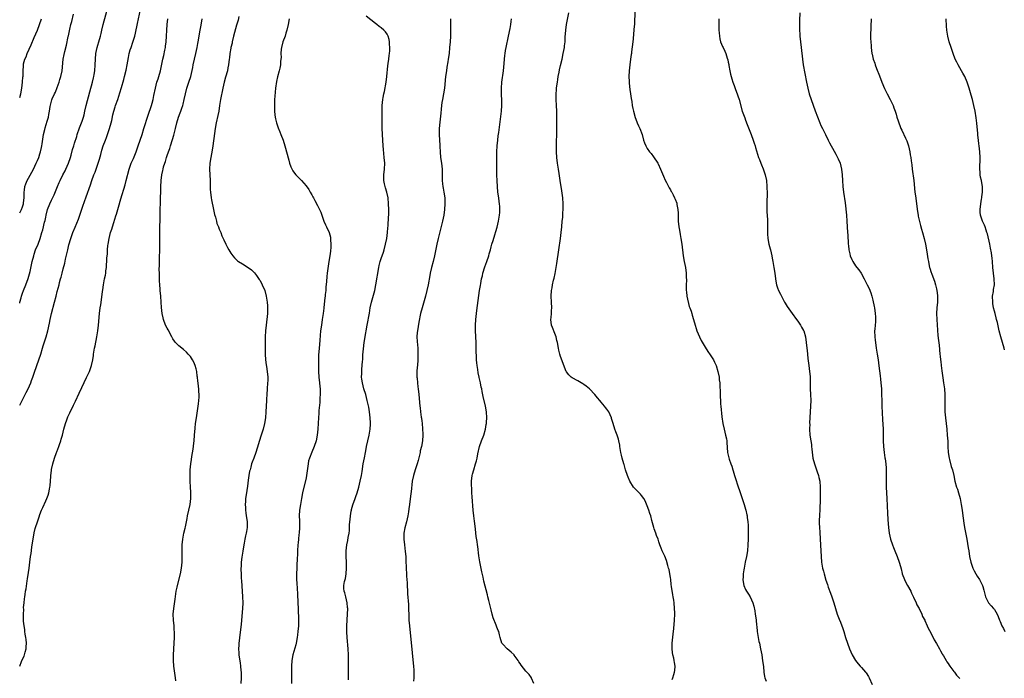
# Model space of a CAD drawing. Units: inches. Extents: x 2640000 to 2643000, y 1515000 to 1518000.
# Drawn here: x 2640000 to 2640340, y 1516959 to 1517187 of the extents above; entities that cross this region are included whole.
import ezdxf

# ---------------------------------------------------------------- set-up
doc = ezdxf.new("R2010")
doc.units = ezdxf.units.IN
doc.header["$MEASUREMENT"] = 0
doc.layers.add('LD26401515_10ft', color=111, linetype='Continuous')

msp = doc.modelspace()

# ---------------------------------------------------------------- linework, layer by layer
at = {"layer": 'LD26401515_10ft'}
for points, elevation in [([(2640000, 1517088.63), (2640000.08, 1517089), (2640000.5, 1517090.5), (2640000.62, 1517091), (2640001, 1517092.06), (2640001.36, 1517093), (2640002.15, 1517095), (2640002.89, 1517097.11), (2640003.57, 1517099.57), (2640004.35, 1517103), (2640004.84, 1517105), (2640005, 1517105.51), (2640005.51, 1517107), (2640006.33, 1517109), (2640007.08, 1517110.92), (2640007.71, 1517113), (2640008.03, 1517113.97), (2640008.63, 1517116.63), (2640008.8, 1517117.2), (2640009, 1517118.38), (2640009.13, 1517119), (2640009.65, 1517121), (2640010.43, 1517123), (2640011, 1517124.24), (2640011.92, 1517126.08), (2640013.1, 1517129), (2640013.69, 1517130.31), (2640013.97, 1517131), (2640014.96, 1517133), (2640015.67, 1517134.33), (2640016, 1517135), (2640016.93, 1517137), (2640017.6, 1517139), (2640017.83, 1517139.83), (2640018.27, 1517141.73), (2640018.68, 1517143), (2640019, 1517143.95), (2640019.73, 1517146.27), (2640019.92, 1517147), (2640020.7, 1517149.3), (2640021.4, 1517151), (2640021.59, 1517151.59), (2640022.07, 1517153), (2640022.28, 1517153.72), (2640022.55, 1517155), (2640023.01, 1517157), (2640024.26, 1517161.74), (2640025.16, 1517165), (2640025.49, 1517166.51), (2640025.62, 1517167), (2640025.76, 1517167.76), (2640025.95, 1517169), (2640026.14, 1517171), (2640026.18, 1517173), (2640026.28, 1517175), (2640026.73, 1517177), (2640027, 1517177.89), (2640027.38, 1517179), (2640027.92, 1517181), (2640028.13, 1517181.87), (2640028.38, 1517183), (2640028.88, 1517185), (2640031.04, 1517193)], 8810), ([(2640000, 1517053.34), (2640000.81, 1517055), (2640002.28, 1517057.72), (2640002.93, 1517059), (2640003.82, 1517061), (2640004.14, 1517061.86), (2640004.53, 1517063), (2640005, 1517064.41), (2640005.93, 1517067), (2640006.63, 1517069), (2640007.27, 1517071), (2640007.89, 1517073), (2640008.14, 1517073.86), (2640009.12, 1517077), (2640009.7, 1517079), (2640010.3, 1517081.7), (2640010.55, 1517083), (2640011.02, 1517085), (2640012.08, 1517089), (2640012.59, 1517091), (2640013, 1517092.68), (2640013.61, 1517095), (2640013.8, 1517095.8), (2640014.13, 1517097), (2640014.34, 1517097.66), (2640014.64, 1517099), (2640015, 1517100.47), (2640015.55, 1517102.45), (2640015.84, 1517103.84), (2640016.32, 1517105.68), (2640016.59, 1517107), (2640017, 1517108.79), (2640017.64, 1517111), (2640018.36, 1517113), (2640019.14, 1517114.86), (2640020.28, 1517117.72), (2640021.87, 1517122.13), (2640023, 1517125.41), (2640024.46, 1517129.54), (2640024.97, 1517131), (2640025.69, 1517133), (2640026.06, 1517133.94), (2640027, 1517136.64), (2640027.59, 1517138.41), (2640028.01, 1517140.01), (2640028.45, 1517141.55), (2640028.89, 1517143), (2640029.64, 1517145), (2640030.05, 1517145.95), (2640031.09, 1517149), (2640031.63, 1517151), (2640031.84, 1517151.84), (2640032.23, 1517153.77), (2640032.56, 1517155), (2640033, 1517156.52), (2640033.16, 1517157), (2640033.88, 1517159), (2640034.67, 1517161.33), (2640035.22, 1517163.22), (2640035.98, 1517166.02), (2640036.25, 1517167), (2640036.8, 1517169.2), (2640037.19, 1517171), (2640037.63, 1517173.63), (2640037.9, 1517175), (2640038.25, 1517176.25), (2640038.49, 1517177), (2640039.14, 1517178.86), (2640039.77, 1517181), (2640039.99, 1517182.01), (2640040.68, 1517185.31), (2640041.82, 1517190.18)], 8820), ([(2640000, 1517119.9), (2640000.62, 1517121), (2640001, 1517121.98), (2640001.31, 1517123), (2640001.36, 1517123.36), (2640001.55, 1517125), (2640001.57, 1517126.43), (2640001.6, 1517127), (2640001.7, 1517127.7), (2640001.83, 1517129), (2640002.13, 1517129.87), (2640002.54, 1517131), (2640003, 1517131.85), (2640004.81, 1517135), (2640005.75, 1517137), (2640006.1, 1517137.9), (2640006.59, 1517139), (2640007, 1517140.22), (2640007.25, 1517141), (2640007.57, 1517142.43), (2640007.65, 1517143), (2640007.72, 1517143.72), (2640008.28, 1517147), (2640008.7, 1517148.7), (2640008.78, 1517149.22), (2640009.52, 1517151.52), (2640009.91, 1517153), (2640010.13, 1517153.87), (2640010.34, 1517155), (2640010.58, 1517156.58), (2640011, 1517158.49), (2640011.1, 1517158.9), (2640011.23, 1517159.23), (2640012.02, 1517161), (2640012.39, 1517161.61), (2640013, 1517163.16), (2640013.68, 1517165), (2640013.93, 1517165.93), (2640014.26, 1517167), (2640014.66, 1517169), (2640015.07, 1517173), (2640015.39, 1517174.61), (2640015.61, 1517175.61), (2640016.19, 1517177.81), (2640016.8, 1517180.8), (2640016.88, 1517181.12), (2640017.35, 1517183.35), (2640017.73, 1517185), (2640018, 1517186), (2640018.57, 1517188.57)], 8800), ([(2640075.72, 1517187.72), (2640075.49, 1517186.51), (2640075, 1517184.78), (2640073.98, 1517181), (2640073.48, 1517179), (2640073.41, 1517178.59), (2640073.04, 1517177), (2640073, 1517176.78), (2640072.71, 1517175), (2640072.53, 1517173.47), (2640072.45, 1517173), (2640072.2, 1517171), (2640071.99, 1517170.01), (2640071.81, 1517169), (2640071.19, 1517166.81), (2640070.64, 1517165), (2640070.18, 1517163), (2640069.43, 1517159), (2640069.1, 1517157), (2640068.81, 1517155), (2640068.53, 1517153.47), (2640067.97, 1517151), (2640067.58, 1517149), (2640067.32, 1517147.32), (2640066.75, 1517143), (2640066.52, 1517141.48), (2640066.08, 1517139), (2640065.77, 1517137), (2640065.68, 1517135), (2640065.88, 1517131), (2640065.89, 1517130.11), (2640065.88, 1517129), (2640065.9, 1517127.9), (2640065.94, 1517127), (2640066.2, 1517125), (2640066.31, 1517124.31), (2640066.98, 1517120.98), (2640067.33, 1517119.33), (2640067.68, 1517118.32), (2640068, 1517117), (2640068.18, 1517116.18), (2640068.71, 1517115), (2640069, 1517114.18), (2640069.52, 1517113), (2640069.93, 1517111.93), (2640070.36, 1517111), (2640070.55, 1517110.55), (2640071.25, 1517109), (2640071.82, 1517107.82), (2640072.3, 1517107), (2640073, 1517105.91), (2640073.65, 1517105), (2640074.26, 1517104.26), (2640075, 1517103.59), (2640075.3, 1517103.3), (2640075.7, 1517103), (2640077, 1517102.16), (2640079, 1517100.93), (2640080.11, 1517100.11), (2640081, 1517099.29), (2640081.14, 1517099.14), (2640081.82, 1517098.18), (2640082.83, 1517096.83), (2640083, 1517096.55), (2640083.57, 1517095.57), (2640083.85, 1517095), (2640084.71, 1517093), (2640085.24, 1517091), (2640085.56, 1517089), (2640085.67, 1517087.67), (2640085.7, 1517087), (2640085.64, 1517085), (2640085.17, 1517081), (2640085.03, 1517079), (2640084.91, 1517077), (2640084.82, 1517075), (2640084.82, 1517073), (2640084.86, 1517071), (2640084.97, 1517069), (2640085.24, 1517067.24), (2640085.31, 1517066.69), (2640085.61, 1517065), (2640085.79, 1517063), (2640085.76, 1517061.76), (2640085.72, 1517061), (2640085.54, 1517059), (2640085.41, 1517057), (2640085.35, 1517055.35), (2640085.35, 1517055), (2640085.27, 1517053), (2640085.12, 1517051), (2640084.93, 1517049), (2640084.63, 1517047), (2640084.14, 1517045), (2640083.41, 1517042.59), (2640081.62, 1517037), (2640080.9, 1517035), (2640080.38, 1517033.62), (2640080.19, 1517033), (2640079.9, 1517031.9), (2640079.63, 1517031), (2640079.51, 1517030.49), (2640079.25, 1517029), (2640079, 1517027.35), (2640078.72, 1517025.28), (2640078.28, 1517022.28), (2640078.11, 1517021), (2640078.02, 1517020.02), (2640077.95, 1517019), (2640078.02, 1517017.98), (2640078.04, 1517017), (2640078.14, 1517016.14), (2640078.35, 1517015), (2640078.42, 1517014.42), (2640078.67, 1517013), (2640078.68, 1517011), (2640078.4, 1517009.6), (2640078.3, 1517009), (2640078.11, 1517008.11), (2640077.83, 1517007), (2640077.59, 1517005.59), (2640077.47, 1517005), (2640077.14, 1517002.86), (2640076.78, 1517000.78), (2640076.56, 1516999), (2640076.52, 1516997.48), (2640076.45, 1516997), (2640076.45, 1516996.45), (2640076.52, 1516995), (2640076.63, 1516993.37), (2640076.71, 1516992.71), (2640077.07, 1516987.07), (2640077.11, 1516985), (2640077.01, 1516983), (2640076.69, 1516979), (2640076.54, 1516977.46), (2640076.15, 1516973.85), (2640075.86, 1516971.86), (2640075.77, 1516971), (2640075.73, 1516970.27), (2640075.63, 1516969), (2640075.72, 1516967.72), (2640075.75, 1516967), (2640075.86, 1516966.14), (2640076.21, 1516964.21), (2640076.36, 1516963), (2640076.47, 1516961.53), (2640076.52, 1516961), (2640076.55, 1516959), (2640076.47, 1516957)], 8850), ([(2640113.7, 1516958.3), (2640113.67, 1516961), (2640113.69, 1516965), (2640113.64, 1516967), (2640113.52, 1516969), (2640113.19, 1516973), (2640113.11, 1516974.89), (2640113.15, 1516977), (2640113.37, 1516981), (2640113.4, 1516983), (2640113.37, 1516983.37), (2640113.19, 1516985), (2640112.73, 1516987), (2640112.45, 1516988.45), (2640112.23, 1516989), (2640112.08, 1516989.92), (2640112.06, 1516991), (2640112.33, 1516992.33), (2640112.52, 1516993), (2640112.66, 1516993.34), (2640112.93, 1516995), (2640113.05, 1516997), (2640112.97, 1516999), (2640112.85, 1517001), (2640112.89, 1517003), (2640113.16, 1517005), (2640113.47, 1517006.53), (2640113.61, 1517007.61), (2640113.86, 1517009), (2640113.98, 1517010.02), (2640114.08, 1517012.08), (2640114.21, 1517013.79), (2640114.32, 1517015), (2640114.62, 1517016.62), (2640114.67, 1517017), (2640114.73, 1517017.27), (2640115.2, 1517018.8), (2640115.99, 1517021), (2640116.25, 1517021.75), (2640116.64, 1517023), (2640117.23, 1517025), (2640117.76, 1517027), (2640118.18, 1517029), (2640118.41, 1517030.41), (2640118.8, 1517033), (2640119.16, 1517035.16), (2640119.53, 1517037), (2640119.81, 1517038.19), (2640119.96, 1517039), (2640120.83, 1517043), (2640121.16, 1517045), (2640121.28, 1517046.72), (2640121.28, 1517047), (2640121.26, 1517047.26), (2640121.19, 1517049), (2640120.95, 1517051), (2640120.66, 1517052.66), (2640120.45, 1517053.55), (2640120.16, 1517055), (2640119.62, 1517057), (2640119, 1517059), (2640118.5, 1517061), (2640118.35, 1517062.35), (2640118.23, 1517063), (2640118.26, 1517064.26), (2640118.24, 1517065), (2640118.32, 1517065.68), (2640118.55, 1517068.55), (2640118.61, 1517069), (2640118.69, 1517070.69), (2640118.83, 1517072.83), (2640119.08, 1517075), (2640119.64, 1517078.36), (2640119.77, 1517079), (2640120.12, 1517081), (2640120.89, 1517085.11), (2640121.17, 1517087), (2640121.59, 1517089), (2640122.76, 1517093), (2640123.18, 1517095), (2640124.19, 1517101), (2640124.33, 1517101.67), (2640124.65, 1517103), (2640125, 1517104.11), (2640125.73, 1517106.27), (2640125.96, 1517107), (2640126.49, 1517109), (2640126.92, 1517111), (2640127.2, 1517113), (2640127.31, 1517114.69), (2640127.4, 1517115.4), (2640127.55, 1517118.45), (2640127.62, 1517119), (2640127.66, 1517119.66), (2640127.68, 1517121), (2640127.57, 1517123), (2640127.36, 1517125), (2640126.96, 1517127), (2640126.49, 1517128.49), (2640126.34, 1517129), (2640126.15, 1517129.85), (2640125.86, 1517131), (2640125.85, 1517131.85), (2640125.87, 1517133), (2640126.13, 1517135), (2640126.21, 1517137), (2640126.07, 1517139), (2640125.77, 1517141.77), (2640125.66, 1517143), (2640125.53, 1517145), (2640125.32, 1517149), (2640125.27, 1517151.27), (2640125.3, 1517155), (2640125.37, 1517157), (2640125.59, 1517159), (2640125.71, 1517159.71), (2640125.95, 1517161), (2640126.14, 1517161.86), (2640126.73, 1517165), (2640126.98, 1517167), (2640127.31, 1517170.69), (2640127.45, 1517171.45), (2640127.66, 1517173), (2640127.78, 1517174.22), (2640127.89, 1517175), (2640127.94, 1517175.94), (2640127.95, 1517177), (2640127.84, 1517178.16), (2640127.84, 1517179), (2640127.76, 1517179.76), (2640127.37, 1517181), (2640127, 1517181.71), (2640126.47, 1517182.47), (2640125.91, 1517183), (2640125, 1517183.81), (2640124.32, 1517184.32), (2640123.45, 1517185), (2640123, 1517185.37), (2640119.83, 1517187.83)], 8870), ([(2640225.56, 1516958.44), (2640225.82, 1516959), (2640226.21, 1516960.21), (2640226.45, 1516961), (2640226.5, 1516961.5), (2640226.59, 1516963), (2640226.36, 1516964.36), (2640226.3, 1516965), (2640226.14, 1516965.86), (2640225.87, 1516967), (2640225.74, 1516967.74), (2640225.62, 1516969), (2640225.64, 1516970.36), (2640225.63, 1516971), (2640225.89, 1516974.11), (2640226.13, 1516976.13), (2640226.41, 1516979), (2640226.5, 1516981), (2640226.49, 1516981.51), (2640226.44, 1516983), (2640226.25, 1516985), (2640226.14, 1516985.87), (2640225.95, 1516987), (2640225.78, 1516987.78), (2640225.4, 1516990.6), (2640225.27, 1516991.27), (2640225.09, 1516993), (2640225, 1516993.75), (2640224.82, 1516995), (2640224.51, 1516996.51), (2640224.38, 1516997), (2640224.09, 1516997.91), (2640223.63, 1516999.63), (2640223, 1517001.09), (2640222.12, 1517003), (2640221.83, 1517003.83), (2640221.35, 1517005), (2640221, 1517006.07), (2640220.74, 1517007), (2640220.23, 1517008.23), (2640219.99, 1517009), (2640219.39, 1517010.61), (2640219.23, 1517011), (2640219, 1517011.77), (2640218.54, 1517013.46), (2640218.16, 1517015), (2640217.9, 1517015.9), (2640217.54, 1517017), (2640217, 1517018.51), (2640216.23, 1517020.23), (2640215.79, 1517021), (2640215, 1517022.14), (2640214.59, 1517022.59), (2640214.2, 1517023), (2640213.58, 1517023.58), (2640213, 1517024.2), (2640212.57, 1517024.57), (2640212.23, 1517025), (2640210.99, 1517027), (2640210.37, 1517028.37), (2640210.14, 1517029), (2640209.48, 1517031), (2640209, 1517032.84), (2640208.91, 1517033.09), (2640208.31, 1517035), (2640208.06, 1517036.06), (2640207.87, 1517037), (2640207.67, 1517038.33), (2640207.54, 1517039), (2640207.44, 1517039.44), (2640207.16, 1517041), (2640207, 1517041.56), (2640206.52, 1517043), (2640206.09, 1517044.09), (2640205.76, 1517045), (2640205.15, 1517047), (2640205, 1517047.65), (2640204.67, 1517048.67), (2640204.59, 1517049), (2640203.72, 1517051), (2640203, 1517051.98), (2640202.53, 1517052.53), (2640202.23, 1517053), (2640201, 1517054.39), (2640200.53, 1517055), (2640199.81, 1517055.81), (2640198.86, 1517057), (2640197, 1517058.95), (2640195.85, 1517059.85), (2640195, 1517060.45), (2640194.67, 1517060.67), (2640193, 1517061.7), (2640191, 1517062.76), (2640190.68, 1517063), (2640189.84, 1517063.84), (2640189, 1517064.87), (2640188.93, 1517065), (2640187, 1517070.13), (2640186.73, 1517071), (2640186.4, 1517072.4), (2640186.24, 1517073), (2640185.93, 1517075), (2640185.75, 1517075.75), (2640185.48, 1517077), (2640185, 1517078.15), (2640184.19, 1517080.19), (2640183.9, 1517081), (2640183.66, 1517083), (2640183.7, 1517083.7), (2640183.83, 1517085), (2640183.91, 1517086.09), (2640183.94, 1517087), (2640183.87, 1517089), (2640183.78, 1517091), (2640183.88, 1517093), (2640184.07, 1517093.93), (2640184.25, 1517095), (2640184.61, 1517096.61), (2640184.78, 1517097.22), (2640185.12, 1517098.88), (2640185.68, 1517102.32), (2640186.36, 1517107), (2640186.98, 1517111), (2640187.24, 1517113), (2640187.44, 1517115), (2640187.61, 1517117), (2640187.77, 1517118.23), (2640187.8, 1517119), (2640187.81, 1517119.81), (2640187.94, 1517121), (2640187.95, 1517122.05), (2640187.91, 1517123), (2640187.74, 1517125), (2640187.45, 1517127.45), (2640186.87, 1517131), (2640186.66, 1517132.66), (2640186.5, 1517133.5), (2640186.27, 1517135), (2640185.94, 1517137), (2640185.71, 1517139), (2640185.62, 1517141), (2640185.64, 1517142.36), (2640185.62, 1517143.62), (2640185.73, 1517147.73), (2640185.72, 1517150.28), (2640185.74, 1517153), (2640185.73, 1517155), (2640185.62, 1517157), (2640185.48, 1517159), (2640185.48, 1517161), (2640185.61, 1517162.39), (2640185.65, 1517163), (2640185.73, 1517163.73), (2640185.9, 1517165), (2640186.07, 1517165.93), (2640186.22, 1517167), (2640186.51, 1517168.51), (2640186.68, 1517169.32), (2640187, 1517170.8), (2640187.52, 1517173), (2640187.96, 1517175), (2640188.32, 1517177), (2640188.41, 1517177.59), (2640188.54, 1517179), (2640188.61, 1517180.61), (2640188.79, 1517183), (2640189.05, 1517185), (2640189.85, 1517189)], 8900), ([(2640212.7, 1517189.3), (2640212.56, 1517185.44), (2640212.53, 1517185), (2640212.46, 1517184.46), (2640212.27, 1517181.72), (2640212.05, 1517180.05), (2640211.96, 1517179), (2640211.56, 1517175.56), (2640211.49, 1517175), (2640211.41, 1517174.59), (2640211.21, 1517173), (2640210.92, 1517171), (2640210.71, 1517169), (2640210.64, 1517167), (2640210.72, 1517165.28), (2640210.73, 1517164.73), (2640211, 1517162.54), (2640211.23, 1517161), (2640211.42, 1517159.42), (2640211.6, 1517158.4), (2640211.78, 1517157), (2640211.98, 1517155.98), (2640212.2, 1517155), (2640212.83, 1517152.83), (2640213.37, 1517151.37), (2640213.54, 1517151), (2640213.97, 1517149.97), (2640214.44, 1517149), (2640215.2, 1517147), (2640215.72, 1517145), (2640216.07, 1517144.07), (2640216.45, 1517143), (2640217, 1517142.05), (2640217.77, 1517141), (2640218.32, 1517140.32), (2640219.19, 1517139.19), (2640220.64, 1517137), (2640220.77, 1517136.77), (2640221.59, 1517135), (2640222.57, 1517132.57), (2640223.19, 1517131.19), (2640223.66, 1517130.34), (2640224.35, 1517129), (2640224.55, 1517128.55), (2640225, 1517127.79), (2640225.28, 1517127.28), (2640225.44, 1517127), (2640225.89, 1517126.11), (2640226.43, 1517125), (2640226.61, 1517124.61), (2640227.15, 1517123.15), (2640227.2, 1517123), (2640227.22, 1517122.78), (2640227.57, 1517121), (2640227.69, 1517119.69), (2640227.63, 1517118.37), (2640227.7, 1517117), (2640227.88, 1517115), (2640228.09, 1517113.91), (2640228.34, 1517112.34), (2640228.63, 1517111), (2640228.97, 1517109), (2640229.44, 1517105), (2640229.77, 1517103), (2640230.17, 1517101), (2640230.46, 1517099), (2640230.45, 1517097.55), (2640230.52, 1517096.52), (2640230.38, 1517095), (2640230.45, 1517094.45), (2640230.41, 1517093), (2640230.51, 1517092.51), (2640230.68, 1517091), (2640231.5, 1517087.5), (2640231.71, 1517087), (2640232.11, 1517085.89), (2640232.35, 1517085), (2640232.47, 1517084.47), (2640232.95, 1517083), (2640233.49, 1517081), (2640233.84, 1517079.84), (2640234.15, 1517079), (2640234.99, 1517076.99), (2640235.65, 1517075.65), (2640237, 1517073.34), (2640237.92, 1517071.92), (2640238.74, 1517070.74), (2640239.83, 1517069), (2640240.24, 1517068.24), (2640240.77, 1517067), (2640241.39, 1517065), (2640241.8, 1517063), (2640241.89, 1517062.11), (2640242.03, 1517061), (2640242.11, 1517060.11), (2640242.16, 1517057.84), (2640242.2, 1517057), (2640242.21, 1517056.21), (2640242.26, 1517055), (2640242.35, 1517053.65), (2640242.37, 1517053), (2640242.75, 1517049.25), (2640243.08, 1517047), (2640243.55, 1517045), (2640244.08, 1517043), (2640244.35, 1517041.65), (2640244.46, 1517041), (2640244.47, 1517040.47), (2640244.75, 1517037), (2640245.16, 1517035.16), (2640245.3, 1517034.7), (2640245.9, 1517033), (2640246.21, 1517032.21), (2640246.55, 1517031), (2640246.67, 1517030.67), (2640247.16, 1517029), (2640247.61, 1517027.61), (2640248.22, 1517025.78), (2640249.09, 1517023.09), (2640249.79, 1517021), (2640250.49, 1517019), (2640251, 1517017.36), (2640251.09, 1517017), (2640251.42, 1517015.42), (2640251.47, 1517015), (2640251.51, 1517014.49), (2640251.72, 1517013), (2640251.83, 1517011.83), (2640251.86, 1517011), (2640251.9, 1517009), (2640251.84, 1517007), (2640251.75, 1517005), (2640251.59, 1517003), (2640251.28, 1517001), (2640250.86, 1516999), (2640250.47, 1516997), (2640250.38, 1516996.38), (2640250.19, 1516995), (2640250.15, 1516993.85), (2640250.08, 1516993), (2640250.18, 1516992.18), (2640250.38, 1516991), (2640251, 1516989.59), (2640251.31, 1516989), (2640251.99, 1516987.99), (2640252.57, 1516987), (2640253.5, 1516985), (2640253.84, 1516983.84), (2640254.17, 1516982.17), (2640254.33, 1516981), (2640254.42, 1516980.42), (2640254.61, 1516979), (2640254.8, 1516977.2), (2640254.82, 1516976.82), (2640255.01, 1516975.01), (2640255.33, 1516973), (2640255.61, 1516971.61), (2640255.77, 1516971), (2640256.19, 1516969), (2640256.55, 1516967), (2640256.87, 1516964.87), (2640257.12, 1516962.88), (2640257.31, 1516961), (2640257.53, 1516959.53), (2640257.65, 1516959), (2640258.13, 1516957.87)], 8910), ([(2640269.72, 1517189), (2640269.58, 1517186.42), (2640269.57, 1517185), (2640269.61, 1517183.61), (2640269.6, 1517183), (2640269.7, 1517181.7), (2640269.73, 1517181), (2640270.2, 1517177), (2640270.61, 1517173), (2640270.9, 1517171), (2640272.06, 1517165), (2640272.5, 1517163), (2640273.01, 1517161), (2640273.66, 1517159), (2640275, 1517155.15), (2640276.6, 1517151), (2640277, 1517150.1), (2640277.54, 1517149), (2640278.06, 1517148.06), (2640278.59, 1517147), (2640279.56, 1517145), (2640280.01, 1517144.01), (2640280.53, 1517143), (2640281, 1517142.19), (2640282.14, 1517140.14), (2640282.79, 1517139), (2640283, 1517138.55), (2640283.62, 1517137), (2640284.12, 1517135), (2640284.35, 1517133), (2640284.45, 1517131), (2640284.61, 1517129), (2640284.86, 1517127), (2640285.35, 1517123.35), (2640285.85, 1517119), (2640286.02, 1517117), (2640286.24, 1517113), (2640286.29, 1517112.29), (2640286.34, 1517111), (2640286.4, 1517110.4), (2640286.47, 1517109), (2640286.54, 1517108.54), (2640286.7, 1517107), (2640287, 1517105.73), (2640287.18, 1517105), (2640287.72, 1517103.72), (2640288.09, 1517103), (2640289, 1517101.55), (2640289.48, 1517101), (2640290.17, 1517100.17), (2640290.94, 1517099), (2640291.94, 1517097), (2640292.34, 1517096.34), (2640292.97, 1517095), (2640293.67, 1517093.67), (2640294.24, 1517092.24), (2640294.63, 1517091), (2640295, 1517089.61), (2640295.46, 1517087.46), (2640295.55, 1517087), (2640295.83, 1517085), (2640295.84, 1517083.84), (2640295.89, 1517083), (2640295.86, 1517082.14), (2640295.74, 1517081), (2640295.62, 1517079.62), (2640295.6, 1517079), (2640295.65, 1517077), (2640295.79, 1517075.79), (2640295.86, 1517075), (2640296.12, 1517073), (2640296.43, 1517071), (2640296.78, 1517069), (2640297.09, 1517066.91), (2640297.47, 1517063.47), (2640297.63, 1517062.37), (2640297.78, 1517061), (2640297.92, 1517059), (2640298.13, 1517053), (2640298.36, 1517048.36), (2640298.5, 1517045), (2640298.57, 1517041), (2640298.66, 1517039), (2640298.87, 1517037), (2640299.15, 1517035.15), (2640299.19, 1517034.81), (2640299.43, 1517033), (2640299.54, 1517031.54), (2640299.59, 1517030.41), (2640299.59, 1517029), (2640299.58, 1517027.58), (2640299.63, 1517025), (2640299.82, 1517021), (2640299.99, 1517015.99), (2640300.17, 1517013.83), (2640300.26, 1517012.26), (2640300.37, 1517011), (2640300.6, 1517009), (2640301.04, 1517007), (2640301.73, 1517005), (2640302.08, 1517004.08), (2640302.54, 1517003), (2640303.33, 1517001), (2640304.05, 1516999), (2640304.48, 1516997.52), (2640304.74, 1516996.74), (2640305.15, 1516995.15), (2640305.17, 1516995), (2640305.89, 1516993), (2640306.25, 1516992.25), (2640306.96, 1516991), (2640308.07, 1516989), (2640308.33, 1516988.33), (2640309.04, 1516986.96), (2640309.94, 1516985), (2640310.24, 1516984.24), (2640310.97, 1516983), (2640311.9, 1516981), (2640312.19, 1516980.19), (2640312.9, 1516979), (2640313, 1516978.8), (2640313.77, 1516977), (2640314.16, 1516976.16), (2640315, 1516974.58), (2640316.19, 1516972.19), (2640317, 1516970.91), (2640318.03, 1516969), (2640318.36, 1516968.36), (2640319, 1516967.34), (2640319.11, 1516967.11), (2640319.43, 1516966.57), (2640320.31, 1516965), (2640320.58, 1516964.58), (2640321, 1516963.98), (2640321.37, 1516963.37), (2640321.62, 1516963), (2640323, 1516961.23), (2640323.15, 1516961), (2640323.92, 1516959.92), (2640325, 1516958.73)], 8930), ([(2640000, 1516963.04), (2640000.65, 1516964.65), (2640001, 1516965.42), (2640001.53, 1516966.47), (2640001.69, 1516967), (2640001.89, 1516967.89), (2640002.24, 1516969), (2640002.29, 1516969.71), (2640002.32, 1516971), (2640002.22, 1516972.22), (2640002.1, 1516973), (2640001.85, 1516974.15), (2640001.78, 1516975), (2640001.75, 1516975.75), (2640001.51, 1516977), (2640001.37, 1516978.62), (2640001.33, 1516981), (2640001.38, 1516982.62), (2640001.36, 1516983.36), (2640001.49, 1516985), (2640001.68, 1516986.32), (2640001.74, 1516987), (2640001.85, 1516987.85), (2640002.04, 1516989), (2640002.19, 1516989.81), (2640002.57, 1516992.57), (2640002.71, 1516993.29), (2640003, 1516995.48), (2640003.22, 1516997), (2640003.46, 1516999), (2640003.74, 1517001), (2640003.93, 1517002.07), (2640004.23, 1517004.23), (2640004.37, 1517005), (2640004.66, 1517007), (2640005, 1517009.15), (2640005.36, 1517010.64), (2640005.47, 1517011), (2640006.12, 1517013), (2640006.69, 1517014.69), (2640007, 1517015.56), (2640007.59, 1517017), (2640008.05, 1517017.95), (2640009, 1517020.27), (2640009.35, 1517021), (2640009.83, 1517022.17), (2640010.05, 1517023), (2640010.25, 1517024.25), (2640010.44, 1517025), (2640010.53, 1517025.47), (2640010.78, 1517028.78), (2640010.82, 1517029), (2640011, 1517030.71), (2640011.05, 1517031.05), (2640011.45, 1517033), (2640011.99, 1517035), (2640012.73, 1517037), (2640012.82, 1517037.18), (2640013.53, 1517039), (2640013.78, 1517039.78), (2640014.2, 1517041), (2640014.38, 1517041.62), (2640014.75, 1517043), (2640015.24, 1517045), (2640015.8, 1517047), (2640016.26, 1517048.26), (2640016.51, 1517049), (2640016.66, 1517049.34), (2640017.3, 1517050.7), (2640018.66, 1517053.34), (2640019.31, 1517054.69), (2640020.56, 1517057.44), (2640021.47, 1517059.47), (2640023.1, 1517062.9), (2640024.08, 1517065), (2640024.35, 1517065.65), (2640024.81, 1517067), (2640025.24, 1517069), (2640025.5, 1517070.5), (2640025.56, 1517071), (2640025.66, 1517071.66), (2640025.91, 1517073), (2640026.11, 1517073.89), (2640026.7, 1517077), (2640027.04, 1517079), (2640027.3, 1517081), (2640027.62, 1517085), (2640027.88, 1517087), (2640028.02, 1517088.02), (2640028.29, 1517089.71), (2640028.64, 1517092.64), (2640028.74, 1517093.26), (2640028.98, 1517095), (2640029.36, 1517097), (2640029.65, 1517098.35), (2640029.74, 1517099), (2640029.81, 1517099.81), (2640029.99, 1517101), (2640030.04, 1517102.04), (2640030.13, 1517103), (2640030.17, 1517104.17), (2640030.31, 1517105.69), (2640030.38, 1517107), (2640030.5, 1517108.5), (2640030.57, 1517109), (2640030.89, 1517111), (2640031.44, 1517113), (2640031.84, 1517114.16), (2640032.06, 1517115), (2640032.52, 1517116.52), (2640033.24, 1517118.76), (2640033.42, 1517119.42), (2640034.17, 1517121.83), (2640035, 1517124.72), (2640036.43, 1517129.57), (2640036.82, 1517131), (2640037.85, 1517135), (2640038.32, 1517136.32), (2640038.55, 1517137), (2640039.3, 1517138.7), (2640040.24, 1517141), (2640041, 1517143.05), (2640042.32, 1517147), (2640042.97, 1517149), (2640044.38, 1517153.62), (2640045.52, 1517157), (2640045.76, 1517157.76), (2640046.11, 1517159), (2640046.42, 1517160.42), (2640046.9, 1517163), (2640047.44, 1517165), (2640047.83, 1517166.17), (2640048.09, 1517167), (2640048.64, 1517169), (2640049.48, 1517173), (2640049.78, 1517174.22), (2640050.16, 1517176.16), (2640050.36, 1517177), (2640050.45, 1517177.55), (2640050.61, 1517179), (2640050.98, 1517185), (2640051.17, 1517187)], 8830), ([(2640000, 1517159.75), (2640000.35, 1517161), (2640000.69, 1517163), (2640000.93, 1517165), (2640001.12, 1517166.88), (2640001.15, 1517167), (2640001.21, 1517169), (2640001.32, 1517170.68), (2640001.3, 1517171), (2640001.35, 1517171.35), (2640001.8, 1517173), (2640002.22, 1517173.78), (2640002.64, 1517175), (2640004, 1517178), (2640005, 1517180.47), (2640006.1, 1517183), (2640006.88, 1517185), (2640007.57, 1517187)], 8790), ([(2640054.01, 1516958.01), (2640053.89, 1516959), (2640053.77, 1516959.77), (2640053.32, 1516963), (2640053.2, 1516965), (2640053.23, 1516967), (2640053.41, 1516971), (2640053.48, 1516973), (2640053.5, 1516975), (2640053.46, 1516975.46), (2640053.41, 1516977), (2640053.22, 1516979), (2640053.12, 1516981), (2640053.24, 1516983), (2640053.75, 1516986.25), (2640054.15, 1516989), (2640054.43, 1516990.43), (2640054.53, 1516991), (2640055.61, 1516995), (2640055.97, 1516997), (2640056.14, 1516999), (2640056.14, 1517000.14), (2640056.16, 1517001), (2640056.16, 1517001.84), (2640056.12, 1517003), (2640056.15, 1517005), (2640056.36, 1517007), (2640056.77, 1517009), (2640057.2, 1517010.8), (2640057.29, 1517011.29), (2640057.89, 1517014.11), (2640058.06, 1517015), (2640058.91, 1517019), (2640059.14, 1517021), (2640059.16, 1517022.84), (2640059.18, 1517023.18), (2640059.09, 1517025), (2640058.97, 1517027), (2640058.9, 1517029), (2640058.97, 1517031), (2640059.18, 1517033), (2640059.42, 1517034.58), (2640059.53, 1517035.53), (2640059.94, 1517038.06), (2640060.2, 1517040.2), (2640060.31, 1517041), (2640060.49, 1517043), (2640060.66, 1517045.34), (2640060.84, 1517047), (2640061.11, 1517049), (2640061.73, 1517053), (2640061.84, 1517053.84), (2640061.97, 1517055), (2640062.04, 1517056.04), (2640062.06, 1517057), (2640061.97, 1517058.03), (2640061.92, 1517059), (2640061.83, 1517059.83), (2640061.67, 1517061), (2640061.61, 1517061.61), (2640061.43, 1517063), (2640061.4, 1517063.4), (2640061.19, 1517065), (2640061, 1517065.88), (2640060.69, 1517067), (2640060.19, 1517068.19), (2640059.71, 1517069), (2640059, 1517070.17), (2640058.3, 1517071), (2640057.69, 1517071.69), (2640056.6, 1517072.6), (2640055, 1517073.8), (2640053.92, 1517075), (2640053.49, 1517075.49), (2640053, 1517076.24), (2640052.73, 1517076.73), (2640052.62, 1517077), (2640051.34, 1517079.34), (2640051, 1517079.92), (2640050.46, 1517081), (2640049.69, 1517083), (2640049.55, 1517083.55), (2640049.25, 1517085), (2640049.06, 1517087.06), (2640048.96, 1517089), (2640048.79, 1517091), (2640048.57, 1517093), (2640048.56, 1517093.44), (2640048.43, 1517095), (2640048.35, 1517096.35), (2640048.36, 1517097.64), (2640048.3, 1517099), (2640048.27, 1517100.27), (2640048.3, 1517101.7), (2640048.3, 1517103), (2640048.33, 1517104.33), (2640048.44, 1517107), (2640048.48, 1517109), (2640048.42, 1517113), (2640048.45, 1517115), (2640048.53, 1517117.47), (2640048.58, 1517120.58), (2640048.62, 1517121.38), (2640048.66, 1517123), (2640048.71, 1517124.71), (2640048.74, 1517125.26), (2640048.79, 1517127), (2640048.81, 1517128.81), (2640048.86, 1517131), (2640049.1, 1517133), (2640049.49, 1517134.51), (2640049.57, 1517135), (2640049.77, 1517135.77), (2640050.16, 1517137), (2640050.38, 1517137.62), (2640050.78, 1517139), (2640051, 1517139.69), (2640051.44, 1517141), (2640051.86, 1517142.14), (2640052.11, 1517143), (2640052.82, 1517145.18), (2640053.29, 1517146.71), (2640053.86, 1517149), (2640054.32, 1517151), (2640054.91, 1517153), (2640055.52, 1517154.48), (2640055.71, 1517155), (2640056.09, 1517156.09), (2640056.43, 1517157), (2640056.55, 1517157.45), (2640056.89, 1517159), (2640057.29, 1517161), (2640057.83, 1517163), (2640058.52, 1517165), (2640059.15, 1517167), (2640059.86, 1517170.14), (2640060.02, 1517171), (2640060.95, 1517175), (2640061.36, 1517177), (2640061.6, 1517178.4), (2640061.73, 1517179), (2640062.4, 1517183), (2640062.72, 1517184.72), (2640063.08, 1517187)], 8840), ([(2640093.21, 1517187), (2640092.83, 1517185), (2640092.36, 1517183), (2640092.05, 1517181.95), (2640091.73, 1517181), (2640090.99, 1517179), (2640090.49, 1517177), (2640090.42, 1517176.42), (2640090.33, 1517175), (2640090.37, 1517173.63), (2640090.34, 1517173), (2640090.23, 1517172.23), (2640090.18, 1517171), (2640089.9, 1517169.9), (2640089.71, 1517169), (2640089.12, 1517166.88), (2640088.77, 1517165.23), (2640088.45, 1517163), (2640088.2, 1517160.2), (2640088.14, 1517159), (2640088.11, 1517157.89), (2640088.05, 1517157), (2640088.05, 1517156.05), (2640088.09, 1517155), (2640088.26, 1517153.74), (2640088.33, 1517153), (2640088.42, 1517152.42), (2640088.75, 1517151), (2640089.31, 1517149.31), (2640089.89, 1517147.89), (2640090.29, 1517147), (2640091.08, 1517145), (2640091.71, 1517143), (2640093, 1517138.02), (2640093.31, 1517137), (2640093.73, 1517135.73), (2640094.4, 1517134.4), (2640095, 1517133.61), (2640095.51, 1517133), (2640096.24, 1517132.24), (2640097.46, 1517131), (2640099, 1517129.21), (2640099.92, 1517127.92), (2640100.43, 1517127), (2640101, 1517126.09), (2640101.38, 1517125.38), (2640101.55, 1517125), (2640102.1, 1517124.1), (2640103, 1517122.44), (2640103.71, 1517121), (2640104.1, 1517120.1), (2640104.46, 1517119), (2640105.19, 1517117), (2640105.74, 1517115.74), (2640106.09, 1517115), (2640106.97, 1517113), (2640107.41, 1517111.41), (2640107.49, 1517111), (2640107.49, 1517110.51), (2640107.59, 1517109), (2640107.53, 1517107.53), (2640107.47, 1517107), (2640107.41, 1517106.59), (2640107.26, 1517105), (2640106.94, 1517103), (2640106.62, 1517101.38), (2640106.28, 1517099), (2640106.15, 1517097.85), (2640106.05, 1517096.05), (2640105.88, 1517094.12), (2640105.8, 1517093), (2640105.66, 1517091.66), (2640105.58, 1517091), (2640105.5, 1517090.5), (2640105.15, 1517087.15), (2640105.11, 1517086.89), (2640104.9, 1517085), (2640104.62, 1517083), (2640104.31, 1517081), (2640104.06, 1517079), (2640103.78, 1517075.78), (2640103.68, 1517074.32), (2640103.54, 1517073), (2640103.35, 1517070.65), (2640103.31, 1517069), (2640103.32, 1517067.32), (2640103.29, 1517066.71), (2640103.35, 1517065), (2640103.47, 1517063), (2640103.65, 1517061), (2640103.74, 1517059.74), (2640103.84, 1517059), (2640103.9, 1517058.1), (2640103.91, 1517057), (2640103.83, 1517055.83), (2640103.81, 1517055), (2640103.75, 1517054.25), (2640103.46, 1517051.46), (2640103.41, 1517050.59), (2640103.26, 1517049), (2640103.14, 1517047.14), (2640103.03, 1517045), (2640102.85, 1517043), (2640102.46, 1517041), (2640101.82, 1517039), (2640100.98, 1517037.02), (2640100.18, 1517035), (2640099.91, 1517034.09), (2640099.71, 1517033), (2640099.4, 1517030.6), (2640099.16, 1517029), (2640099, 1517028.18), (2640097.82, 1517023), (2640097.42, 1517021), (2640097.09, 1517019), (2640096.8, 1517017), (2640096.64, 1517015), (2640096.69, 1517013.31), (2640096.74, 1517012.74), (2640096.8, 1517011), (2640096.64, 1517009), (2640096.56, 1517008.56), (2640096.35, 1517007), (2640096.26, 1517005.74), (2640096.16, 1517005), (2640096.09, 1517003), (2640096.02, 1517001.98), (2640095.98, 1516999.98), (2640095.82, 1516998.18), (2640095.77, 1516997), (2640095.71, 1516995), (2640095.76, 1516993), (2640095.81, 1516991.81), (2640096.02, 1516988.02), (2640096.2, 1516985), (2640096.29, 1516983), (2640096.33, 1516981.67), (2640096.34, 1516980.34), (2640096.37, 1516979), (2640096.37, 1516977.63), (2640096.35, 1516977), (2640096.22, 1516975), (2640096.07, 1516973.93), (2640095.98, 1516973), (2640095.63, 1516971), (2640095.52, 1516970.48), (2640094.42, 1516967), (2640094.06, 1516965), (2640093.98, 1516963), (2640094, 1516961), (2640094, 1516959), (2640093.95, 1516957)], 8860), ([(2640148.9, 1517187), (2640148.98, 1517184.98), (2640148.99, 1517183), (2640148.91, 1517180.91), (2640148.79, 1517179), (2640148.65, 1517177), (2640148.46, 1517175), (2640148.19, 1517173), (2640148.04, 1517172.04), (2640147.73, 1517170.27), (2640147.53, 1517169), (2640147.26, 1517167), (2640146.83, 1517163), (2640146.5, 1517161), (2640146.13, 1517159), (2640146.01, 1517157.99), (2640145.87, 1517157), (2640145.73, 1517155.73), (2640145.64, 1517154.36), (2640145.22, 1517151.22), (2640145.06, 1517149), (2640145.06, 1517146.94), (2640145.13, 1517145), (2640145.22, 1517143.22), (2640145.23, 1517142.77), (2640145.34, 1517141), (2640145.55, 1517139), (2640145.87, 1517137), (2640145.99, 1517135.99), (2640146.08, 1517135), (2640146.04, 1517133.96), (2640146.09, 1517132.09), (2640146.05, 1517131), (2640146.14, 1517129.86), (2640146.26, 1517129), (2640146.38, 1517128.38), (2640146.63, 1517127), (2640146.94, 1517125), (2640147.04, 1517123), (2640146.9, 1517121), (2640146.59, 1517119), (2640146.18, 1517117), (2640144.69, 1517111), (2640144.24, 1517109), (2640143.39, 1517105), (2640142.93, 1517103), (2640142.41, 1517101), (2640141.93, 1517099), (2640141.79, 1517098.21), (2640141.26, 1517095), (2640140.82, 1517093), (2640140.29, 1517091), (2640139.15, 1517087), (2640138.63, 1517085), (2640137.99, 1517082.01), (2640137.5, 1517079), (2640137.48, 1517078.52), (2640137.33, 1517077), (2640137.37, 1517075.37), (2640137.62, 1517073), (2640137.7, 1517071.7), (2640137.71, 1517071), (2640137.68, 1517070.32), (2640137.66, 1517069), (2640137.5, 1517067), (2640137.48, 1517066.52), (2640137.35, 1517065), (2640137.32, 1517063.32), (2640137.33, 1517063), (2640137.38, 1517062.62), (2640137.51, 1517061), (2640137.67, 1517059.67), (2640137.77, 1517059), (2640137.99, 1517057), (2640138.32, 1517053), (2640138.41, 1517052.41), (2640138.55, 1517051), (2640138.8, 1517049.2), (2640138.87, 1517048.87), (2640139, 1517047.81), (2640139.11, 1517047.11), (2640139.31, 1517045), (2640139.36, 1517043.36), (2640139.35, 1517043), (2640139.22, 1517041), (2640138.88, 1517039), (2640138.51, 1517037.49), (2640138.41, 1517037), (2640137.77, 1517034.23), (2640137.43, 1517033), (2640136.78, 1517031), (2640136.14, 1517029), (2640135.74, 1517027), (2640135.33, 1517023.33), (2640135.27, 1517022.73), (2640134.74, 1517019), (2640134.56, 1517017.44), (2640134.39, 1517016.39), (2640134.2, 1517015), (2640133.73, 1517013), (2640133.12, 1517010.88), (2640132.79, 1517009), (2640132.8, 1517007), (2640133.01, 1517005), (2640133.31, 1517002.69), (2640133.46, 1517001), (2640133.51, 1516999.51), (2640133.56, 1516999), (2640133.59, 1516997.59), (2640133.76, 1516994.24), (2640133.92, 1516991.92), (2640134.12, 1516988.12), (2640134.4, 1516984.4), (2640134.47, 1516983), (2640134.54, 1516980.54), (2640134.6, 1516979), (2640134.76, 1516977), (2640135.71, 1516967.71), (2640136.04, 1516964.04), (2640136.17, 1516963), (2640136.29, 1516961.71), (2640136.31, 1516961), (2640136.22, 1516960.22), (2640136.23, 1516959), (2640136.14, 1516957.86)], 8880), ([(2640177.82, 1516957), (2640177, 1516958.87), (2640176.93, 1516959), (2640176.13, 1516960.13), (2640175, 1516961.32), (2640173.37, 1516963.37), (2640173, 1516963.95), (2640172.57, 1516964.57), (2640172.34, 1516965), (2640171, 1516966.91), (2640170.92, 1516967), (2640169.92, 1516967.92), (2640168.57, 1516969), (2640167, 1516970.64), (2640166.75, 1516971), (2640166.1, 1516973), (2640165.9, 1516973.9), (2640165.61, 1516975), (2640165.42, 1516975.42), (2640165, 1516976.51), (2640164.73, 1516977.27), (2640163.73, 1516979.73), (2640163.39, 1516981), (2640163, 1516982.55), (2640162.24, 1516985.76), (2640161.91, 1516987), (2640161.7, 1516987.7), (2640160.5, 1516992.5), (2640160.21, 1516993.79), (2640159.73, 1516995.73), (2640159.09, 1516999.09), (2640158.79, 1517001.21), (2640158.42, 1517004.42), (2640158.31, 1517005), (2640158.15, 1517006.15), (2640157.88, 1517007.88), (2640157.61, 1517010.39), (2640157.44, 1517011.44), (2640157.21, 1517013.21), (2640157, 1517015), (2640156.84, 1517017), (2640156.41, 1517021.59), (2640156.37, 1517023), (2640156.38, 1517024.38), (2640156.23, 1517025.77), (2640156.25, 1517027), (2640156.42, 1517029), (2640156.58, 1517029.42), (2640156.97, 1517031), (2640157.63, 1517033), (2640157.95, 1517034.05), (2640158.16, 1517035), (2640158.45, 1517036.45), (2640159.02, 1517039), (2640159.69, 1517041), (2640160.42, 1517043), (2640161.04, 1517045), (2640161.34, 1517046.66), (2640161.41, 1517047), (2640161.45, 1517047.45), (2640161.52, 1517049), (2640161.39, 1517051), (2640161.03, 1517053), (2640160.28, 1517056.28), (2640159.95, 1517058.05), (2640159.73, 1517059), (2640159.58, 1517059.58), (2640159.29, 1517061), (2640158.85, 1517062.85), (2640158.84, 1517063), (2640158.5, 1517064.5), (2640158.37, 1517065.63), (2640158.12, 1517067), (2640158.01, 1517068.01), (2640157.95, 1517069), (2640157.86, 1517073), (2640157.79, 1517075), (2640157.61, 1517079), (2640157.59, 1517081), (2640157.7, 1517083), (2640157.94, 1517085), (2640158.1, 1517086.1), (2640159, 1517092.94), (2640159.32, 1517094.68), (2640159.4, 1517095.4), (2640159.71, 1517097), (2640159.96, 1517098.04), (2640160.14, 1517099), (2640160.83, 1517101.17), (2640161.54, 1517103), (2640162.19, 1517105), (2640162.34, 1517105.66), (2640162.73, 1517107), (2640163, 1517108.06), (2640163.27, 1517109), (2640163.68, 1517110.32), (2640164.24, 1517112.24), (2640164.61, 1517113.39), (2640165.06, 1517114.94), (2640165.58, 1517117), (2640165.94, 1517119), (2640165.98, 1517119.98), (2640166.05, 1517121), (2640165.99, 1517122.01), (2640165.91, 1517123), (2640165.78, 1517123.78), (2640165.63, 1517125), (2640165.36, 1517127), (2640165.17, 1517129), (2640165.08, 1517130.92), (2640165.02, 1517133), (2640164.99, 1517135), (2640164.94, 1517141), (2640165.05, 1517143), (2640165.27, 1517145), (2640165.48, 1517146.52), (2640165.65, 1517147.65), (2640166.27, 1517152.27), (2640166.57, 1517155), (2640166.69, 1517157), (2640166.66, 1517158.66), (2640166.67, 1517159), (2640166.6, 1517160.6), (2640166.63, 1517161.37), (2640166.61, 1517163), (2640166.73, 1517165), (2640167.24, 1517169), (2640167.47, 1517171.47), (2640167.58, 1517173), (2640167.7, 1517174.3), (2640167.81, 1517175), (2640168.01, 1517176.01), (2640168.17, 1517177), (2640169.04, 1517181), (2640169.56, 1517183.56), (2640169.8, 1517185), (2640169.92, 1517186.08), (2640170.04, 1517187)], 8890), ([(2640241.78, 1517187), (2640241.75, 1517186.25), (2640241.78, 1517183), (2640241.89, 1517182.11), (2640241.92, 1517181), (2640242.05, 1517180.05), (2640242.35, 1517179), (2640243, 1517177.43), (2640243.2, 1517177), (2640243.79, 1517175.79), (2640244.11, 1517175), (2640244.61, 1517173.39), (2640244.82, 1517172.82), (2640245, 1517172.01), (2640245.16, 1517171.16), (2640245.21, 1517170.79), (2640245.54, 1517169), (2640245.78, 1517167.78), (2640246.18, 1517166.18), (2640246.57, 1517165), (2640247, 1517163.94), (2640247.52, 1517162.48), (2640248.08, 1517161), (2640248.32, 1517160.32), (2640248.71, 1517159), (2640249.84, 1517155), (2640250.66, 1517152.66), (2640251, 1517151.85), (2640251.55, 1517150.45), (2640252.85, 1517147), (2640253.59, 1517145), (2640253.91, 1517143.91), (2640254.25, 1517143), (2640254.4, 1517142.4), (2640255.46, 1517139), (2640255.75, 1517138.25), (2640256.26, 1517137), (2640256.51, 1517136.51), (2640257.09, 1517135.09), (2640257.77, 1517133), (2640258.16, 1517131), (2640258.34, 1517129), (2640258.34, 1517128.34), (2640258.38, 1517127), (2640258.32, 1517123), (2640258.35, 1517121), (2640258.37, 1517120.37), (2640258.53, 1517117.47), (2640258.56, 1517113.44), (2640258.53, 1517113), (2640258.54, 1517112.54), (2640258.68, 1517111), (2640259.07, 1517109), (2640259.46, 1517107.46), (2640259.59, 1517107), (2640260.06, 1517105), (2640260.22, 1517104.22), (2640260.45, 1517103), (2640260.77, 1517101), (2640261.04, 1517098.96), (2640261.28, 1517097), (2640261.51, 1517095.51), (2640261.63, 1517095), (2640261.97, 1517093.97), (2640262.36, 1517093), (2640263, 1517091.75), (2640263.36, 1517091), (2640264.44, 1517089), (2640264.64, 1517088.64), (2640265.4, 1517087.4), (2640267.09, 1517085), (2640268.53, 1517083), (2640269, 1517082.39), (2640269.95, 1517081), (2640270.35, 1517080.35), (2640271, 1517079.19), (2640271.09, 1517079), (2640271.64, 1517077), (2640272.14, 1517073), (2640272.26, 1517072.26), (2640272.41, 1517071), (2640272.55, 1517069.45), (2640272.66, 1517068.66), (2640272.82, 1517067), (2640273.11, 1517065), (2640273.3, 1517063.3), (2640273.31, 1517063), (2640273.35, 1517061), (2640273.36, 1517059), (2640273.45, 1517057), (2640273.52, 1517055), (2640273.44, 1517053), (2640273.3, 1517051), (2640273.13, 1517047.13), (2640273.15, 1517046.85), (2640273.1, 1517045), (2640273.22, 1517043), (2640273.51, 1517041), (2640273.72, 1517039.72), (2640273.8, 1517039), (2640273.88, 1517038.12), (2640274.27, 1517035), (2640274.76, 1517033), (2640275.35, 1517031.35), (2640275.69, 1517030.31), (2640276.15, 1517029), (2640276.33, 1517028.33), (2640276.61, 1517027), (2640276.81, 1517025), (2640276.81, 1517023), (2640276.72, 1517020.72), (2640276.62, 1517017.38), (2640276.5, 1517015), (2640276.47, 1517013.53), (2640276.45, 1517013), (2640276.46, 1517012.46), (2640276.52, 1517011), (2640276.65, 1517009.35), (2640276.78, 1517007), (2640276.95, 1517003), (2640277.06, 1517001), (2640277.26, 1516999), (2640277.62, 1516997), (2640277.89, 1516995.89), (2640278.11, 1516995), (2640278.76, 1516992.76), (2640279.26, 1516991.26), (2640279.57, 1516990.43), (2640280.32, 1516988.32), (2640280.83, 1516987), (2640281.52, 1516985), (2640282.08, 1516983), (2640282.69, 1516981), (2640283.36, 1516979.36), (2640283.77, 1516978.23), (2640284.26, 1516977), (2640284.46, 1516976.46), (2640284.91, 1516975), (2640285.55, 1516973), (2640286.23, 1516971), (2640286.94, 1516969), (2640287.81, 1516967), (2640288.96, 1516965), (2640289.86, 1516963.86), (2640290.6, 1516963), (2640291, 1516962.59), (2640292.48, 1516961), (2640292.71, 1516960.71), (2640293.51, 1516959.51), (2640293.76, 1516959), (2640294.76, 1516956.76)], 8920), ([(2640294.36, 1517187), (2640294.27, 1517184.27), (2640294.26, 1517183), (2640294.21, 1517182.2), (2640294.21, 1517181), (2640294.18, 1517180.18), (2640294.23, 1517179), (2640294.36, 1517177.64), (2640294.38, 1517177), (2640294.66, 1517175), (2640294.74, 1517174.74), (2640295.1, 1517173), (2640295.61, 1517171.61), (2640295.76, 1517171), (2640296.21, 1517169.79), (2640297.24, 1517167.24), (2640298.09, 1517165), (2640299, 1517162.84), (2640299.92, 1517161), (2640301.02, 1517159), (2640301.97, 1517157), (2640302.22, 1517156.22), (2640302.69, 1517155), (2640303, 1517153.99), (2640303.32, 1517153), (2640303.7, 1517151.7), (2640304.7, 1517149), (2640305, 1517148.41), (2640306.29, 1517145.71), (2640306.65, 1517145), (2640306.75, 1517144.75), (2640307.3, 1517143), (2640307.73, 1517141), (2640307.93, 1517139.93), (2640308.07, 1517139), (2640308.21, 1517137.79), (2640308.42, 1517136.42), (2640308.57, 1517135), (2640309.09, 1517131.09), (2640309.48, 1517127), (2640309.68, 1517125.68), (2640310.36, 1517120.36), (2640310.62, 1517119), (2640310.68, 1517118.68), (2640311.45, 1517115.45), (2640311.84, 1517114.16), (2640312.15, 1517113), (2640312.72, 1517111), (2640313.21, 1517109), (2640313.69, 1517106.31), (2640313.98, 1517103.98), (2640314.17, 1517103), (2640314.49, 1517101.51), (2640314.61, 1517101), (2640314.72, 1517100.72), (2640315.19, 1517099.19), (2640315.23, 1517099), (2640315.34, 1517098.66), (2640316.25, 1517096.25), (2640316.66, 1517095), (2640317, 1517093.61), (2640317.13, 1517093), (2640317.29, 1517091.29), (2640317.34, 1517091), (2640317.34, 1517090.66), (2640317.29, 1517089), (2640317.11, 1517087), (2640317.04, 1517085), (2640317.11, 1517083), (2640317.31, 1517079.31), (2640317.45, 1517077.45), (2640317.64, 1517075.64), (2640317.86, 1517074.14), (2640318.17, 1517071), (2640318.27, 1517070.27), (2640318.37, 1517069), (2640318.46, 1517068.46), (2640318.61, 1517067), (2640318.84, 1517065.16), (2640319.17, 1517062.83), (2640319.46, 1517061), (2640319.73, 1517059), (2640319.85, 1517057), (2640319.83, 1517055.83), (2640319.84, 1517054.16), (2640319.82, 1517053), (2640319.9, 1517051), (2640320.07, 1517049), (2640320.5, 1517045), (2640320.69, 1517043), (2640320.85, 1517040.85), (2640320.93, 1517039), (2640321.07, 1517037), (2640321.35, 1517035), (2640321.51, 1517034.49), (2640322.1, 1517032.1), (2640322.52, 1517031), (2640322.98, 1517028.98), (2640323.34, 1517027), (2640323.93, 1517025), (2640324.23, 1517024.23), (2640324.62, 1517023), (2640325.15, 1517021), (2640325.54, 1517019), (2640325.88, 1517017), (2640326.03, 1517016.03), (2640326.49, 1517012.49), (2640326.72, 1517011), (2640327.48, 1517007), (2640327.99, 1517003.99), (2640328.12, 1517003), (2640328.44, 1517001), (2640328.88, 1516999), (2640329.56, 1516997), (2640330.02, 1516996.02), (2640330.55, 1516995), (2640331, 1516994.23), (2640331.83, 1516993), (2640332.89, 1516991), (2640333, 1516990.61), (2640333.38, 1516989.39), (2640333.97, 1516987), (2640335, 1516985), (2640335.94, 1516983.94), (2640336.74, 1516983), (2640337, 1516982.64), (2640337.92, 1516981), (2640338.28, 1516980.28), (2640338.77, 1516979), (2640339, 1516978.49), (2640339.59, 1516977), (2640340.1, 1516976.1), (2640340.64, 1516975)], 8940), ([(2640340.49, 1517072.49), (2640340.4, 1517073), (2640339.81, 1517075), (2640339.17, 1517077), (2640338.66, 1517079), (2640338.04, 1517081.96), (2640337.78, 1517083), (2640337.59, 1517083.59), (2640337.24, 1517085), (2640337, 1517085.89), (2640336.73, 1517087), (2640336.47, 1517088.47), (2640336.41, 1517089), (2640336.4, 1517091), (2640336.66, 1517092.66), (2640336.72, 1517093.28), (2640337.01, 1517095), (2640336.97, 1517096.97), (2640336.69, 1517099), (2640336.47, 1517101), (2640336.36, 1517103), (2640336.21, 1517104.21), (2640336.15, 1517105), (2640335.99, 1517106.01), (2640335.66, 1517107.66), (2640335.37, 1517109), (2640334.56, 1517112.56), (2640334.44, 1517113), (2640334.16, 1517113.84), (2640333.83, 1517115), (2640333.59, 1517115.59), (2640333, 1517116.72), (2640332.89, 1517117), (2640332.24, 1517119), (2640332.12, 1517120.12), (2640332.06, 1517121), (2640332.26, 1517123), (2640332.54, 1517124.54), (2640332.61, 1517125), (2640332.63, 1517125.37), (2640332.88, 1517127), (2640332.89, 1517128.89), (2640332.54, 1517131), (2640332.24, 1517132.24), (2640332.13, 1517133), (2640332.06, 1517133.94), (2640331.95, 1517135), (2640332, 1517136), (2640332.05, 1517137.95), (2640332.13, 1517139), (2640332.01, 1517141), (2640331.74, 1517143), (2640331.67, 1517143.67), (2640331.47, 1517145), (2640331.28, 1517146.72), (2640331.25, 1517147.25), (2640330.88, 1517150.88), (2640330.67, 1517152.67), (2640330.32, 1517155), (2640329.92, 1517157), (2640329.43, 1517159), (2640329, 1517160.58), (2640328.25, 1517163), (2640327.58, 1517165), (2640326.74, 1517167), (2640326.12, 1517168.12), (2640325.61, 1517169), (2640325, 1517169.97), (2640324.42, 1517171), (2640323.96, 1517171.96), (2640323.49, 1517173), (2640322.75, 1517175), (2640322.31, 1517176.31), (2640322.05, 1517177), (2640321.42, 1517179), (2640320.93, 1517181), (2640320.59, 1517183), (2640320.47, 1517184.47), (2640320.32, 1517187)], 8950)]:
    msp.add_lwpolyline(points, dxfattribs=dict(at, elevation=elevation))

doc.saveas('drawing.dxf')
